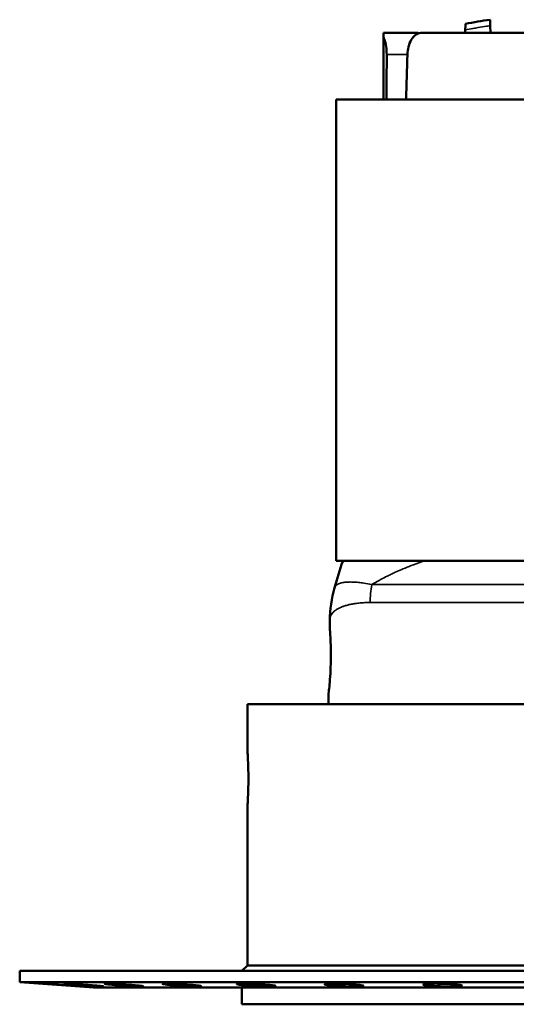
# Model space of a CAD drawing. Units: millimetres. Extents: x -2261 to 2301, y -4181 to 1165.
# Drawn here: x -93 to -48, y -2405 to -2316 of the extents above; entities that cross this region are included whole.
import ezdxf

# ---------------------------------------------------------------- set-up
doc = ezdxf.new("R2010")
doc.units = ezdxf.units.MM
doc.layers.add('Visible (ANSI)', color=7, linetype='Continuous', lineweight=50)
doc.layers.add('Visible Narrow (ANSI)', color=7, linetype='Continuous', lineweight=35)

msp = doc.modelspace()

# ---------------------------------------------------------------- linework, layer by layer
at = {"layer": 'Visible (ANSI)'}
for p, q in [((-50.402, -2316.458), (-50.388, -2316.993)), ((-50.388, -2316.993), (-50.371, -2317.638)), ((-60.011, -2317.638), (-56.871, -2317.638)), ((-60.011, -2317.638), (-60.011, -2318.015)), ((-60.011, -2318.015), (-60.011, -2323.638)), ((-56.87, -2317.703), (-56.871, -2317.638)), ((-56.512, -2317.638), (-37.478, -2317.638)), ((-52.65, -2317.638), (-52.643, -2317.384)), ((-6.261, -2323.638), (-64.261, -2323.638)), ((-64.261, -2323.638), (-64.261, -2365.138)), ((-64.261, -2365.138), (-6.261, -2365.138)), ((-14.177, -2365.138), (-56.347, -2365.138)), ((-59.511, -2366.438), (-59.511, -2366.438)), ((-64.412, -2367.576), (-64.412, -2367.576)), ((-64.838, -2370.494), (-64.849, -2371.138)), ((-64.838, -2370.494), (-64.838, -2370.494)), ((-64.954, -2377.138), (-64.969, -2378.038)), ((-72.261, -2378.038), (1.739, -2378.038)), ((-72.261, -2378.038), (-72.261, -2382.138)), ((-72.261, -2387.338), (-72.261, -2401.538)), ((22.239, -2402.038), (-92.761, -2402.038)), ((-92.761, -2402.038), (-92.761, -2403.038)), ((-72.261, -2401.538), (-72.761, -2402.038)), ((1.739, -2401.538), (-72.261, -2401.538)), ((22.239, -2403.038), (-92.761, -2403.038)), ((-86.511, -2403.485), (-92.761, -2403.038)), ((-37.58, -2403.538), (-85.707, -2403.538)), ((-72.761, -2403.538), (-72.761, -2405.038)), ((-72.761, -2405.038), (2.239, -2405.038))]:
    msp.add_line(p, q, dxfattribs=at)
msp.add_arc((-45.728, -2350.438), 34.3, 97.83208, 101.60655, dxfattribs=at)
msp.add_ellipse((12.028, -2492.954), major_axis=(4.339, -1770.582), ratio=0.040476, start_param=4.614217, end_param=4.616516, dxfattribs=at)
for points, knots in [([(-52.643, -2317.384), (-52.642, -2317.324), (-52.639, -2317.215), (-52.635, -2317.084), (-52.633, -2316.983), (-52.631, -2316.91), (-52.63, -2316.862), (-52.629, -2316.843), (-52.629, -2316.84), (-52.629, -2316.84)], [0, 0, 0, 0, 0.0769231, 0.1538462, 0.2307692, 0.3076923, 0.3846154, 0.4615385, 0.4999156, 0.4999156, 0.4999156, 0.4999156]), ([(-59.719, -2319.586), (-59.719, -2319.349), (-59.736, -2319.1), (-59.806, -2318.628), (-59.861, -2318.408), (-59.948, -2318.156), (-59.979, -2318.082), (-60.011, -2318.015)], [0.6214724, 0.6214724, 0.6214724, 0.6214724, 0.6922214, 0.6922214, 0.7673886, 0.7673886, 0.8015884, 0.8015884, 0.8015884, 0.8015884]), ([(-56.512, -2317.638), (-56.515, -2317.638), (-56.518, -2317.638), (-56.701, -2317.64), (-56.891, -2317.69), (-57.235, -2317.909), (-57.391, -2318.077), (-57.612, -2318.451), (-57.7, -2318.664), (-57.814, -2319.119), (-57.845, -2319.357), (-57.852, -2319.586)], [0.3420013, 0.3420013, 0.3420013, 0.3420013, 0.3435912, 0.3435912, 0.4354915, 0.4354915, 0.5273918, 0.5273918, 0.6018625, 0.6018625, 0.670003, 0.670003, 0.670003, 0.670003]), ([(-64.954, -2377.138), (-64.954, -2377.138), (-64.944, -2377.063), (-64.91, -2376.756), (-64.886, -2376.524), (-64.838, -2375.991), (-64.812, -2375.653), (-64.77, -2374.913), (-64.755, -2374.511), (-64.749, -2374.133), (-64.742, -2373.757), (-64.743, -2373.355), (-64.759, -2372.618), (-64.774, -2372.281), (-64.803, -2371.75), (-64.819, -2371.519), (-64.842, -2371.213), (-64.849, -2371.138), (-64.849, -2371.138)], [1.3564703, 1.3564703, 1.3564703, 1.3564703, 1.4697298, 1.4697298, 1.5829893, 1.5829893, 1.6962768, 1.6962768, 1.8095643, 1.8095643, 1.8095643, 1.9224611, 1.9224611, 2.0353578, 2.0353578, 2.1483051, 2.1483051, 2.2612525, 2.2612525, 2.2612525, 2.2612525]), ([(-72.261, -2382.138), (-72.261, -2382.138), (-72.256, -2382.204), (-72.239, -2382.469), (-72.226, -2382.669), (-72.204, -2383.131), (-72.191, -2383.423), (-72.174, -2384.063), (-72.169, -2384.412), (-72.169, -2385.065), (-72.174, -2385.413), (-72.191, -2386.054), (-72.204, -2386.346), (-72.226, -2386.808), (-72.239, -2387.008), (-72.256, -2387.273), (-72.261, -2387.338), (-72.261, -2387.338)], [-1.1756782, -1.1756782, -1.1756782, -1.1756782, -1.077705, -1.077705, -0.9797319, -0.9797319, -0.8817587, -0.8817587, -0.7837855, -0.7837855, -0.6858122, -0.6858122, -0.587839, -0.587839, -0.4898659, -0.4898659, -0.3918927, -0.3918927, -0.3918927, -0.3918927]), ([(-88.943, -2403.304), (-88.924, -2403.305), (-88.905, -2403.307), (-88.671, -2403.324), (-88.44, -2403.34), (-88.006, -2403.37), (-87.804, -2403.384), (-87.478, -2403.406), (-87.331, -2403.415), (-87.122, -2403.428), (-87.059, -2403.431), (-87.019, -2403.431), (-87.04, -2403.428), (-87.171, -2403.415), (-87.282, -2403.406), (-87.551, -2403.384), (-87.728, -2403.37), (-88.127, -2403.34), (-88.35, -2403.324), (-88.563, -2403.308), (-88.786, -2403.292), (-89.029, -2403.275), (-89.487, -2403.244), (-89.702, -2403.229), (-90.052, -2403.207), (-90.21, -2403.197), (-90.435, -2403.184), (-90.503, -2403.181), (-90.545, -2403.181), (-90.521, -2403.184), (-90.376, -2403.197), (-90.255, -2403.207), (-89.963, -2403.229), (-89.772, -2403.244), (-89.364, -2403.274), (-89.15, -2403.289), (-88.943, -2403.304)], [-0.522281, -0.522281, -0.522281, -0.522281, -0.516598, -0.516598, -0.451931, -0.451931, -0.387264, -0.387264, -0.322782, -0.322782, -0.258299, -0.258299, -0.193817, -0.193817, -0.129334, -0.129334, -0.064667, -0.064667, 0, 0, 0, 0.067488, 0.067488, 0.134975, 0.134975, 0.202363, 0.202363, 0.269751, 0.269751, 0.337139, 0.337139, 0.404527, 0.404527, 0.472014, 0.472014, 0.533819, 0.533819, 0.533819, 0.533819]), ([(-87.438, -2403.304), (-87.419, -2403.305), (-87.401, -2403.307), (-87.174, -2403.324), (-86.941, -2403.34), (-86.488, -2403.37), (-86.268, -2403.384), (-85.896, -2403.406), (-85.718, -2403.415), (-85.438, -2403.428), (-85.334, -2403.431), (-85.217, -2403.431), (-85.194, -2403.428), (-85.243, -2403.415), (-85.315, -2403.406), (-85.517, -2403.384), (-85.663, -2403.37), (-86.015, -2403.34), (-86.221, -2403.324), (-86.425, -2403.308), (-86.639, -2403.292), (-86.881, -2403.275), (-87.355, -2403.244), (-87.587, -2403.229), (-87.983, -2403.207), (-88.172, -2403.197), (-88.471, -2403.184), (-88.581, -2403.181), (-88.703, -2403.181), (-88.725, -2403.184), (-88.666, -2403.197), (-88.586, -2403.207), (-88.361, -2403.229), (-88.202, -2403.244), (-87.837, -2403.274), (-87.637, -2403.289), (-87.438, -2403.304)], [-0.522281, -0.522281, -0.522281, -0.522281, -0.516598, -0.516598, -0.451931, -0.451931, -0.387264, -0.387264, -0.322782, -0.322782, -0.258299, -0.258299, -0.193817, -0.193817, -0.129334, -0.129334, -0.064667, -0.064667, 0, 0, 0, 0.067488, 0.067488, 0.134975, 0.134975, 0.202363, 0.202363, 0.269751, 0.269751, 0.337139, 0.337139, 0.404527, 0.404527, 0.472014, 0.472014, 0.533819, 0.533819, 0.533819, 0.533819]), ([(-86.511, -2403.485), (-86.511, -2403.485), (-86.406, -2403.492), (-86.068, -2403.514), (-85.9, -2403.525), (-85.707, -2403.538)], [0.5956333, 0.5956333, 0.5956333, 0.5956333, 0.7444321, 0.7444321, 0.8351153, 0.8351153, 0.8351153, 0.8351153]), ([(-84.156, -2403.304), (-84.139, -2403.305), (-84.122, -2403.307), (-83.909, -2403.324), (-83.683, -2403.34), (-83.225, -2403.37), (-82.995, -2403.384), (-82.589, -2403.406), (-82.387, -2403.415), (-82.045, -2403.428), (-81.905, -2403.431), (-81.713, -2403.431), (-81.649, -2403.428), (-81.613, -2403.415), (-81.643, -2403.406), (-81.772, -2403.384), (-81.882, -2403.37), (-82.174, -2403.34), (-82.356, -2403.324), (-82.545, -2403.308), (-82.743, -2403.292), (-82.975, -2403.275), (-83.449, -2403.244), (-83.691, -2403.229), (-84.119, -2403.207), (-84.333, -2403.197), (-84.694, -2403.184), (-84.842, -2403.181), (-85.042, -2403.181), (-85.108, -2403.184), (-85.137, -2403.197), (-85.1, -2403.207), (-84.951, -2403.229), (-84.828, -2403.244), (-84.52, -2403.274), (-84.341, -2403.289), (-84.156, -2403.304)], [-0.522281, -0.522281, -0.522281, -0.522281, -0.516598, -0.516598, -0.451931, -0.451931, -0.387264, -0.387264, -0.322782, -0.322782, -0.258299, -0.258299, -0.193817, -0.193817, -0.129334, -0.129334, -0.064667, -0.064667, 0, 0, 0, 0.067488, 0.067488, 0.134975, 0.134975, 0.202363, 0.202363, 0.269751, 0.269751, 0.337139, 0.337139, 0.404527, 0.404527, 0.472014, 0.472014, 0.533819, 0.533819, 0.533819, 0.533819]), ([(-79.209, -2403.304), (-79.193, -2403.305), (-79.178, -2403.307), (-78.987, -2403.324), (-78.775, -2403.34), (-78.33, -2403.37), (-78.096, -2403.384), (-77.671, -2403.406), (-77.451, -2403.415), (-77.059, -2403.428), (-76.887, -2403.431), (-76.628, -2403.431), (-76.523, -2403.428), (-76.405, -2403.415), (-76.391, -2403.406), (-76.443, -2403.384), (-76.513, -2403.37), (-76.735, -2403.34), (-76.887, -2403.324), (-77.055, -2403.308), (-77.229, -2403.292), (-77.444, -2403.275), (-77.902, -2403.244), (-78.145, -2403.229), (-78.59, -2403.207), (-78.822, -2403.197), (-79.235, -2403.184), (-79.415, -2403.181), (-79.686, -2403.181), (-79.794, -2403.184), (-79.909, -2403.197), (-79.918, -2403.207), (-79.849, -2403.229), (-79.766, -2403.244), (-79.526, -2403.274), (-79.374, -2403.289), (-79.209, -2403.304)], [-0.522281, -0.522281, -0.522281, -0.522281, -0.516598, -0.516598, -0.451931, -0.451931, -0.387264, -0.387264, -0.322782, -0.322782, -0.258299, -0.258299, -0.193817, -0.193817, -0.129334, -0.129334, -0.064667, -0.064667, 0, 0, 0, 0.067488, 0.067488, 0.134975, 0.134975, 0.202363, 0.202363, 0.269751, 0.269751, 0.337139, 0.337139, 0.404527, 0.404527, 0.472014, 0.472014, 0.533819, 0.533819, 0.533819, 0.533819]), ([(-72.765, -2403.304), (-72.752, -2403.305), (-72.739, -2403.307), (-72.576, -2403.324), (-72.386, -2403.34), (-71.967, -2403.37), (-71.738, -2403.384), (-71.309, -2403.406), (-71.078, -2403.415), (-70.65, -2403.428), (-70.452, -2403.431), (-70.134, -2403.431), (-69.993, -2403.428), (-69.795, -2403.415), (-69.739, -2403.406), (-69.712, -2403.384), (-69.739, -2403.37), (-69.884, -2403.34), (-70.001, -2403.324), (-70.141, -2403.308), (-70.287, -2403.292), (-70.477, -2403.275), (-70.902, -2403.244), (-71.138, -2403.229), (-71.586, -2403.207), (-71.828, -2403.197), (-72.277, -2403.184), (-72.485, -2403.181), (-72.817, -2403.181), (-72.963, -2403.184), (-73.161, -2403.197), (-73.214, -2403.207), (-73.228, -2403.229), (-73.189, -2403.244), (-73.024, -2403.274), (-72.905, -2403.289), (-72.765, -2403.304)], [-0.522281, -0.522281, -0.522281, -0.522281, -0.516598, -0.516598, -0.451931, -0.451931, -0.387264, -0.387264, -0.322782, -0.322782, -0.258299, -0.258299, -0.193817, -0.193817, -0.129334, -0.129334, -0.064667, -0.064667, 0, 0, 0, 0.067488, 0.067488, 0.134975, 0.134975, 0.202363, 0.202363, 0.269751, 0.269751, 0.337139, 0.337139, 0.404527, 0.404527, 0.472014, 0.472014, 0.533819, 0.533819, 0.533819, 0.533819]), ([(-65.044, -2403.304), (-65.034, -2403.305), (-65.024, -2403.307), (-64.894, -2403.324), (-64.732, -2403.34), (-64.354, -2403.37), (-64.139, -2403.384), (-63.719, -2403.406), (-63.486, -2403.415), (-63.035, -2403.428), (-62.818, -2403.431), (-62.452, -2403.431), (-62.279, -2403.428), (-62.009, -2403.415), (-61.913, -2403.406), (-61.807, -2403.384), (-61.792, -2403.37), (-61.854, -2403.34), (-61.932, -2403.324), (-62.039, -2403.308), (-62.151, -2403.292), (-62.31, -2403.275), (-62.69, -2403.244), (-62.91, -2403.229), (-63.346, -2403.207), (-63.589, -2403.197), (-64.059, -2403.184), (-64.287, -2403.181), (-64.669, -2403.181), (-64.848, -2403.184), (-65.123, -2403.197), (-65.218, -2403.207), (-65.314, -2403.229), (-65.32, -2403.244), (-65.236, -2403.274), (-65.153, -2403.289), (-65.044, -2403.304)], [-0.522281, -0.522281, -0.522281, -0.522281, -0.516598, -0.516598, -0.451931, -0.451931, -0.387264, -0.387264, -0.322782, -0.322782, -0.258299, -0.258299, -0.193817, -0.193817, -0.129334, -0.129334, -0.064667, -0.064667, 0, 0, 0, 0.067488, 0.067488, 0.134975, 0.134975, 0.202363, 0.202363, 0.269751, 0.269751, 0.337139, 0.337139, 0.404527, 0.404527, 0.472014, 0.472014, 0.533819, 0.533819, 0.533819, 0.533819]), ([(-56.309, -2403.304), (-56.302, -2403.305), (-56.295, -2403.307), (-56.204, -2403.324), (-56.075, -2403.34), (-55.751, -2403.37), (-55.556, -2403.384), (-55.16, -2403.406), (-54.932, -2403.415), (-54.475, -2403.428), (-54.246, -2403.431), (-53.845, -2403.431), (-53.646, -2403.428), (-53.313, -2403.415), (-53.179, -2403.406), (-52.998, -2403.384), (-52.94, -2403.37), (-52.919, -2403.34), (-52.955, -2403.324), (-53.026, -2403.308), (-53.1, -2403.292), (-53.222, -2403.275), (-53.543, -2403.244), (-53.741, -2403.229), (-54.148, -2403.207), (-54.385, -2403.197), (-54.861, -2403.184), (-55.1, -2403.181), (-55.519, -2403.181), (-55.726, -2403.184), (-56.067, -2403.197), (-56.202, -2403.207), (-56.377, -2403.229), (-56.428, -2403.244), (-56.427, -2403.274), (-56.384, -2403.289), (-56.309, -2403.304)], [-0.522281, -0.522281, -0.522281, -0.522281, -0.516598, -0.516598, -0.451931, -0.451931, -0.387264, -0.387264, -0.322782, -0.322782, -0.258299, -0.258299, -0.193817, -0.193817, -0.129334, -0.129334, -0.064667, -0.064667, 0, 0, 0, 0.067488, 0.067488, 0.134975, 0.134975, 0.202363, 0.202363, 0.269751, 0.269751, 0.337139, 0.337139, 0.404527, 0.404527, 0.472014, 0.472014, 0.533819, 0.533819, 0.533819, 0.533819])]:
    msp.add_open_spline(points, degree=3, knots=knots, dxfattribs=at)
for points in [[(-57.852, -2319.586), (-57.89, -2320.937), (-57.928, -2322.287), (-57.966, -2323.638)], [(-64.412, -2367.576), (-64.187, -2366.775), (-63.943, -2365.978), (-63.679, -2365.187)], [(-63.644, -2365.138), (-63.657, -2365.138), (-63.668, -2365.155), (-63.679, -2365.187)], [(-64.838, -2370.494), (-64.821, -2369.526), (-64.681, -2368.534), (-64.412, -2367.576)]]:
    msp.add_open_spline(points, degree=3, dxfattribs=at)
at = {"layer": 'Visible Narrow (ANSI)'}
for p, q in [((-59.719, -2319.586), (-57.852, -2319.586)), ((-9.455, -2367.278), (-61.069, -2367.278)), ((-61.209, -2368.893), (-9.315, -2368.893))]:
    msp.add_line(p, q, dxfattribs=at)
msp.add_ellipse((-52.429, -2369.067), major_axis=(-0.005, 10), ratio=0.878152, start_param=1.390512, end_param=1.552907, dxfattribs=at)
for points, knots in [([(-52.643, -2317.384), (-52.404, -2317.336), (-52.17, -2317.291), (-51.785, -2317.22), (-51.633, -2317.194), (-51.229, -2317.124), (-50.979, -2317.083), (-50.7, -2317.04), (-50.665, -2317.034), (-50.549, -2317.017), (-50.468, -2317.005), (-50.388, -2316.993)], [0, 0, 0, 0, 0.3003673, 0.3003673, 0.5, 0.5, 0.8387653, 0.8387653, 0.8873094, 0.8873094, 1, 1, 1, 1]), ([(-56.347, -2365.139), (-56.682, -2365.256), (-56.999, -2365.375), (-57.299, -2365.49), (-57.301, -2365.491), (-57.304, -2365.492), (-57.306, -2365.493), (-57.572, -2365.595), (-57.824, -2365.693), (-58.068, -2365.793), (-58.097, -2365.805), (-58.125, -2365.817), (-58.154, -2365.829), (-58.223, -2365.858), (-58.291, -2365.886), (-58.359, -2365.915), (-58.558, -2366.001), (-58.752, -2366.087), (-58.942, -2366.173), (-59.069, -2366.23), (-59.194, -2366.288), (-59.317, -2366.346), (-59.443, -2366.405), (-59.567, -2366.465), (-59.689, -2366.526), (-59.87, -2366.615), (-60.047, -2366.707), (-60.22, -2366.8), (-60.281, -2366.832), (-60.342, -2366.865), (-60.401, -2366.897), (-60.629, -2367.021), (-60.849, -2367.146), (-61.062, -2367.274), (-61.065, -2367.276), (-61.067, -2367.277), (-61.069, -2367.278)], [0.0002527, 0.0002527, 0.0002527, 0.0002527, 0.1666667, 0.1666667, 0.1666667, 0.1680871, 0.1680871, 0.1680871, 0.3158317, 0.3158317, 0.3158317, 0.3333333, 0.3333333, 0.3333333, 0.3756481, 0.3756481, 0.3756481, 0.5, 0.5, 0.5, 0.5826404, 0.5826404, 0.5826404, 0.6666667, 0.6666667, 0.6666667, 0.7900528, 0.7900528, 0.7900528, 0.8333333, 0.8333333, 0.8333333, 0.9982799, 0.9982799, 0.9982799, 0.9999764, 0.9999764, 0.9999764, 0.9999764]), ([(-61.069, -2367.278), (-61.315, -2367.224), (-61.551, -2367.18), (-61.948, -2367.119), (-62.113, -2367.099), (-62.346, -2367.076), (-62.419, -2367.069), (-62.628, -2367.054), (-62.758, -2367.048), (-62.958, -2367.045), (-63.031, -2367.045), (-63.212, -2367.049), (-63.316, -2367.055), (-63.467, -2367.07), (-63.519, -2367.076), (-63.602, -2367.088), (-63.635, -2367.094), (-63.743, -2367.113), (-63.813, -2367.13), (-63.94, -2367.167), (-63.997, -2367.188), (-64.104, -2367.235), (-64.152, -2367.262), (-64.206, -2367.299), (-64.218, -2367.307), (-64.253, -2367.335), (-64.275, -2367.354), (-64.339, -2367.421), (-64.372, -2367.472), (-64.401, -2367.543), (-64.407, -2367.559), (-64.412, -2367.576)], [0.0000014, 0.0000014, 0.0000014, 0.0000014, 0.0784278, 0.0784278, 0.1382093, 0.1382093, 0.1666667, 0.1666667, 0.2206347, 0.2206347, 0.2537346, 0.2537346, 0.3049487, 0.3049487, 0.3333333, 0.3333333, 0.3524792, 0.3524792, 0.3981544, 0.3981544, 0.4419131, 0.4419131, 0.4875232, 0.4875232, 0.5, 0.5, 0.5281526, 0.5281526, 0.5901845, 0.5901845, 0.6079452, 0.6079452, 0.6079452, 0.6079452]), ([(-61.209, -2368.893), (-61.371, -2368.893), (-61.528, -2368.896), (-61.831, -2368.91), (-61.978, -2368.92), (-62.258, -2368.946), (-62.392, -2368.962), (-62.55, -2368.984), (-62.579, -2368.989), (-62.616, -2368.994), (-62.625, -2368.996), (-62.76, -2369.017), (-62.882, -2369.039), (-63.116, -2369.088), (-63.229, -2369.116), (-63.445, -2369.176), (-63.548, -2369.208), (-63.684, -2369.256), (-63.72, -2369.27), (-63.769, -2369.289), (-63.782, -2369.294), (-63.89, -2369.338), (-63.98, -2369.38), (-64.15, -2369.47), (-64.23, -2369.519), (-64.377, -2369.623), (-64.442, -2369.677), (-64.519, -2369.752), (-64.537, -2369.771), (-64.633, -2369.877), (-64.696, -2369.97), (-64.782, -2370.154), (-64.809, -2370.244), (-64.83, -2370.375), (-64.834, -2370.414), (-64.837, -2370.466), (-64.837, -2370.48), (-64.838, -2370.494)], [0.0000001, 0.0000001, 0.0000001, 0.0000001, 0.0518652, 0.0518652, 0.1027791, 0.1027791, 0.1521736, 0.1521736, 0.1631699, 0.1631699, 0.1666667, 0.1666667, 0.215633, 0.215633, 0.2648036, 0.2648036, 0.3142944, 0.3142944, 0.3333333, 0.3333333, 0.3401629, 0.3401629, 0.3915757, 0.3915757, 0.4457878, 0.4457878, 0.5, 0.5, 0.517191, 0.517191, 0.5976851, 0.5976851, 0.6666667, 0.6666667, 0.6942024, 0.6942024, 0.7040017, 0.7040017, 0.7040017, 0.7040017])]:
    msp.add_open_spline(points, degree=3, knots=knots, dxfattribs=at)

doc.saveas('drawing.dxf')
